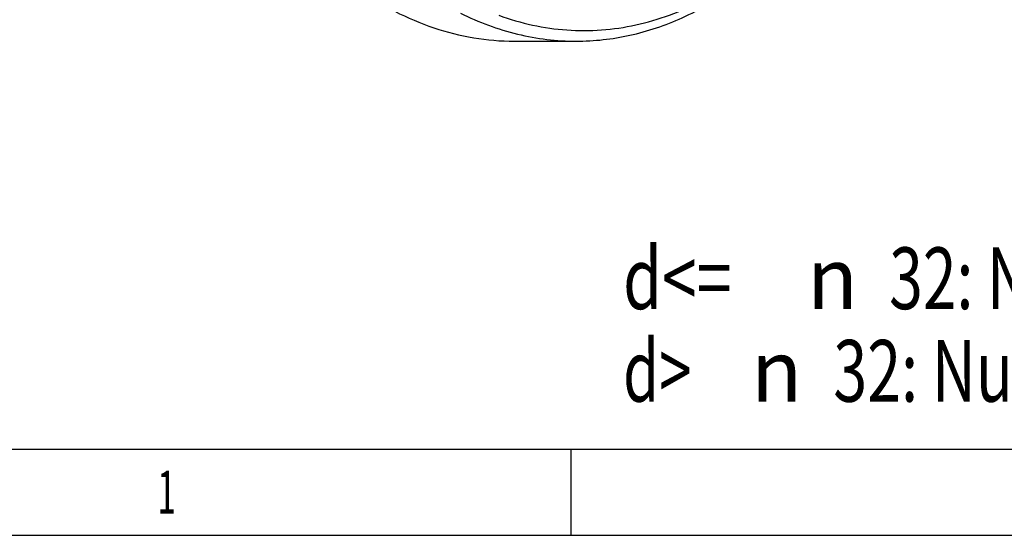
# Model space of a CAD drawing. Units: millimetres. Extents: x 0 to 420, y 0 to 297.
# Drawn here: x 33 to 89, y 0 to 29 of the extents above; entities that cross this region are included whole.
import ezdxf

# ---------------------------------------------------------------- set-up
doc = ezdxf.new("R2010")
doc.units = ezdxf.units.MM
doc.header["$LTSCALE"] = 23.1
doc.layers.get('0').update_dxf_attribs({"linetype": 'CONTINUOUS'})
doc.styles.get("Standard").update_dxf_attribs({"font": 'txt', "width": 0.8})
doc.styles.add('TEXTSTYLE_1', font='gdt', dxfattribs={"width": 0.8})
doc.styles.add('TEXTSTYLE_2', font='txt', dxfattribs={"width": 0.81})

msp = doc.modelspace()

# ---------------------------------------------------------------- linework, layer by layer
at = {"color": 7, "linetype": 'CONTINUOUS'}
for p, q in [((61.2937, 28.0285), (64.8089, 28.0285)), ((64.5312, 0.0012), (64.5312, 4.8899)), ((0, 0.0012), (410.6532, 0.0012)), ((0, 0), (420, 0))]:
    msp.add_line(p, q, dxfattribs=at)
at = {"color": 2, "linetype": 'CONTINUOUS'}
msp.add_line((19.5549, 4.8899), (405.7645, 4.8899), dxfattribs=at)
at = {"color": 7, "linetype": 'CONTINUOUS'}
for points, knots in [([(45.2914, 39.3802), (46.2052, 37.6891), (47.7859, 35.3145), (50.3329, 32.6373), (52.3459, 30.9887), (54.4756, 29.6812), (56.6963, 28.7326), (58.9788, 28.1574), (60.5269, 28.0285), (61.294, 28.0285)], [0, 0, 0, 0, 0.2801848, 0.4117204, 0.5375866, 0.6583158, 0.7747844, 0.8881931, 1, 1, 1, 1]), ([(64.8089, 28.0286), (65.8286, 28.0286), (67.9002, 28.2589), (70.9107, 29.2799), (73.7717, 30.9451), (75.488, 32.413), (76.304, 33.2287)], [0, 0, 0, 0, 0.2365663, 0.4790161, 0.7323315, 1, 1, 1, 1]), ([(60.418, 29.4971), (61.0437, 29.2687), (62.3174, 28.8976), (64.2776, 28.6159), (66.2481, 28.618), (68.2081, 28.9039), (70.1385, 29.4706), (72.6849, 30.6082), (74.4365, 31.8428), (75.514, 32.7879)], [0, 0, 0, 0, 0.1230744, 0.2442181, 0.3647094, 0.4858723, 0.6089841, 0.7351916, 1, 1, 1, 1]), ([(58.2523, 29.6157), (59.2804, 29.104), (61.4216, 28.3053), (63.6934, 28.0285), (64.8089, 28.0286)], [0, 0, 0, 0, 0.5072727, 1, 1, 1, 1])]:
    msp.add_open_spline(points, degree=3, knots=knots, dxfattribs=at)

# ---------------------------------------------------------------- texts
at = {"color": 2, "linetype": 'CONTINUOUS'}
for s, width, p in [('d<= ', 0.744048, (67.4677, 12.8299)), ('32: Nut nach DIN 6885/1 / Feather key groove acc.DIN  6885/1', 0.720238, (82.551, 12.8299)), ('d> ', 0.690476, (67.4677, 7.5799)), ('32: Nut nach DIN 6885/3 / Feather key groove acc. DIN 6885/3', 0.725, (79.3843, 7.5799))]:
    msp.add_text(s, height=3.5, dxfattribs=dict(at, width=width)).set_placement(p)
at = {"color": 2, "linetype": 'CONTINUOUS', "style": 'TEXTSTYLE_1'}
for p in [(77.8843, 12.8299), (74.7177, 7.5799)]:
    msp.add_text('n', height=3.5, dxfattribs=at).set_placement(p)
at = {"color": 2, "linetype": 'CONTINUOUS', "style": 'TEXTSTYLE_2', "width": 0.571429}
msp.add_text('1', height=2.4444, dxfattribs=at).set_placement((41.0653, 1.2233))

doc.saveas('drawing.dxf')
